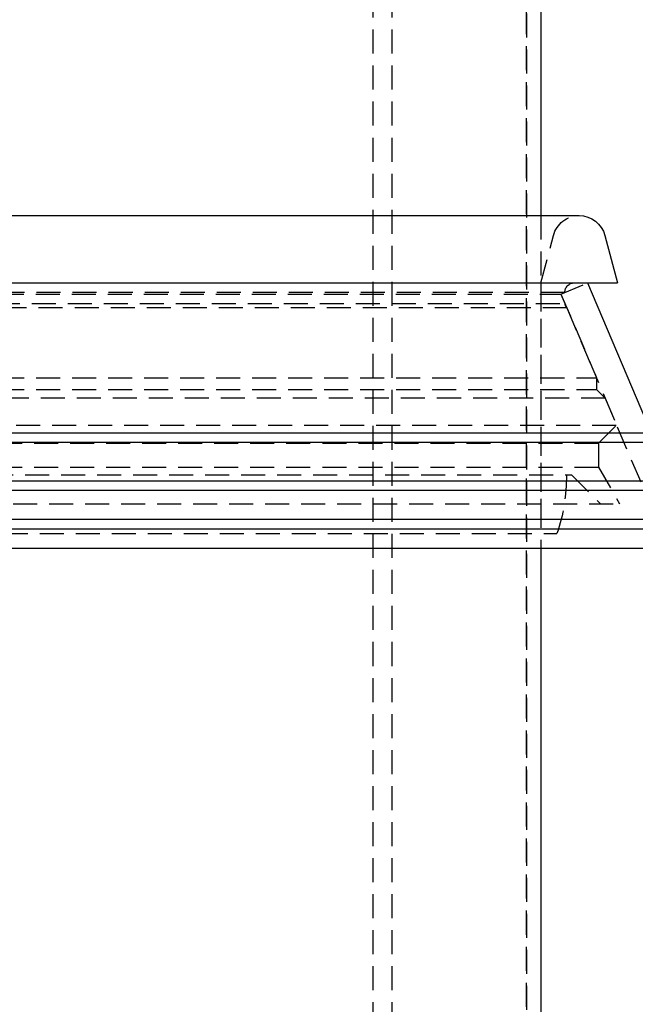
# Model space of a CAD drawing. Extents: x 301 to 621, y -1131 to 124.
# Drawn here: x 474 to 538, y -594 to -491 of the extents above; entities that cross this region are included whole.
import ezdxf

# ---------------------------------------------------------------- set-up
doc = ezdxf.new("R2010")
doc.units = 0
doc.header["$LTSCALE"] = 10
doc.linetypes.add('VERDECKT', pattern=[0.375, 0.25, -0.125])
doc.layers.get('0').update_dxf_attribs({"linetype": 'CONTINUOUS'})
doc.layers.add('STEMPEL', color=3, linetype='CONTINUOUS')

# ---------------------------------------------------------------- blocks, each defined once
blk = doc.blocks.new('A$C587B86C3')
at = {"color": 1, "linetype": 'VERDECKT', "extrusion": (0, 1, -2e-16)}
for p, q in [((130.14, 399.41), (130.14, -339.41)), ((130.14, -334), (130.14, 396)), ((114.14, 333.97), (114.14, -399.48)), ((116.14, 333.97), (116.14, -334)), ((116.14, 333.97), (116.14, -352)), ((131.64, -225.39), (131.64, -260)), ((131.64, -232.39), (132.96, -227.47)), ((131.64, -232.39), (131.64, -258.5)), ((133.74, -233.56), (136.5, -232.39)), ((134.14, -233.39), (-3.86, -233.39)), ((-3.46, -233.56), (133.74, -233.56)), ((-3.46, -233.56), (133.74, -233.56)), ((133.74, -233.56), (134.14, -233.39)), ((133.74, -233.56), (134.15, -234.53)), ((133.74, -233.56), (143.41, -256.34)), ((134.14, -233.39), (134.14, -233.39)), ((-3.87, -234.53), (134.15, -234.53)), ((134.35, -235.01), (-4.08, -235.01)), ((134.35, -235.01), (137.44, -242.28)), ((-7.16, -242.28), (137.44, -242.28)), ((137.44, -242.28), (137.44, -243.49)), ((-7.16, -243.49), (137.44, -243.49)), ((137.44, -243.49), (138.33, -244.39)), ((138.33, -244.39), (-8.06, -244.39)), ((138.33, -244.39), (139.53, -247.2)), ((-9.25, -247.2), (139.53, -247.2)), ((137.64, -249.09), (139.53, -247.2)), ((-7.36, -249.09), (137.64, -249.09)), ((137.64, -249.09), (137.64, -251.58)), ((-7.36, -251.58), (137.64, -251.58)), ((137.64, -251.58), (139.84, -255.39)), ((-4.56, -252.39), (134.84, -252.39)), ((134.84, -252.39), (137.84, -255.39)), ((-9.56, -255.39), (139.84, -255.39)), ((-3.04, -258.5), (133.32, -258.5))]:
    blk.add_line(p, q, dxfattribs=at)
at = {"linetype": 'CONTINUOUS', "extrusion": (0, 1, -2e-16)}
for p, q in [((131.64, -160), (131.64, -225.39)), ((-5.36, -225.39), (135.64, -225.39)), ((138.32, -227.47), (139.64, -232.39)), ((69.53, -232.39), (139.64, -232.39)), ((136.5, -232.39), (143.12, -248)), ((-93.86, -248), (224.14, -248)), ((225.14, -249), (-94.86, -249)), ((-94.86, -253), (225.14, -253)), ((224.14, -254), (-93.86, -254)), ((-91.36, -257), (221.64, -257)), ((-92.36, -258), (222.64, -258)), ((-92.36, -260), (222.64, -260)), ((131.64, -260), (131.64, -339.41))]:
    blk.add_line(p, q, dxfattribs=at)
at = {"color": 1, "linetype": 'VERDECKT', "extrusion": (0, -2e-16, -1)}
for centre, radius, start, end in [((-135.66, -228.19), 2.8, 15, 89.5056), ((-135.14, -233.39), 1, 0, 90), ((-135.14, -234.39), 1, 321.8526, 352.1474), ((-116.25, -252.64), 18.05, 179.2145, 198.9522)]:
    blk.add_arc(centre, radius, start, end, dxfattribs=at)
at = {"linetype": 'CONTINUOUS', "extrusion": (0, -2e-16, -1)}
blk.add_arc((-135.61, -228.19), 2.8, 90.4944, 165, dxfattribs=at)

msp = doc.modelspace()

# ---------------------------------------------------------------- block references
at = {"layer": 'STEMPEL'}
msp.add_blockref('A$C587B86C3', (396.21, -286.29, -105.96), dxfattribs=at)

doc.saveas('drawing.dxf')
